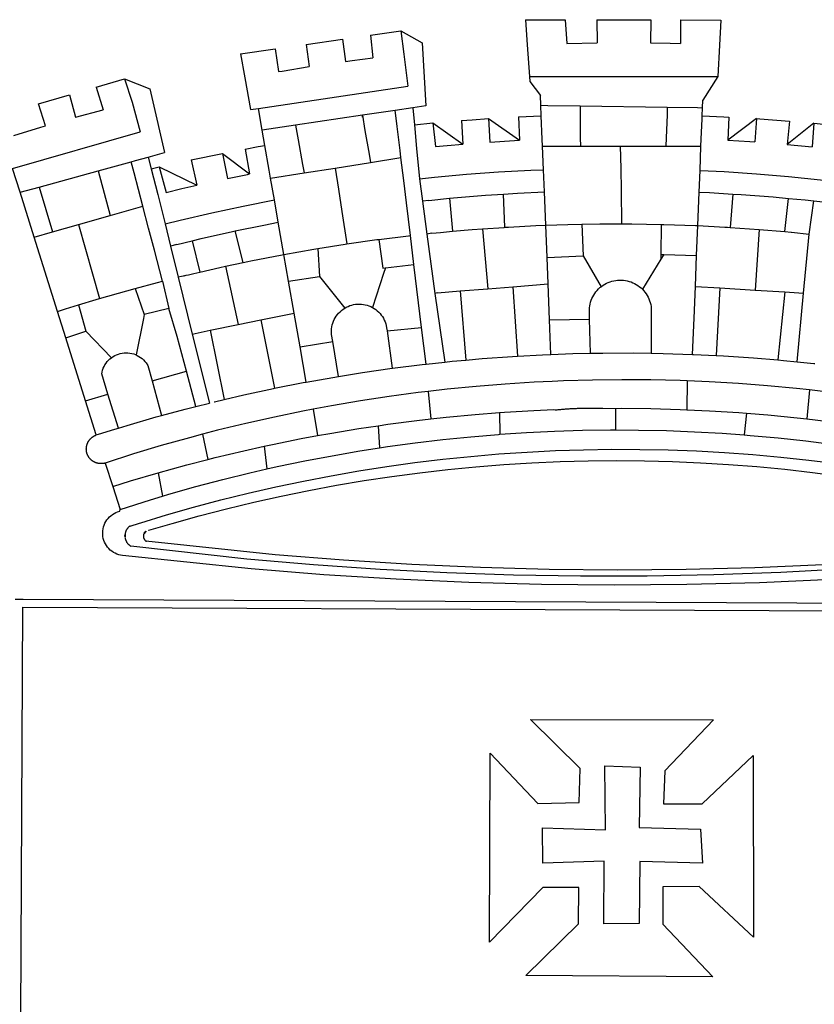
# Model space of a CAD drawing. Units: millimetres. Extents: x 179755 to 180725, y 1666519 to 1667063.
# Drawn here: x 180331 to 180337, y 1666708 to 1666715 of the extents above; entities that cross this region are included whole.
import ezdxf

# ---------------------------------------------------------------- set-up
doc = ezdxf.new("R2010")
doc.units = ezdxf.units.MM
doc.layers.add('BRAZAO', color=7, linetype='Continuous')

# ---------------------------------------------------------------- blocks, each defined once
blk = doc.blocks.new('Logo_Prefeitura')
at = {"layer": 'BRAZAO'}
for points in [[(-73.78, 617.42), (-43.78, 617.36)], [(-73.78, 617.42), (-72.46, 598.48)], [(-43.78, 617.36), (-42.59, 599.55)], [(-19.85, 617.32), (-19.69, 599.99)], [(-19.85, 617.32), (20.9, 617.24)], [(20.9, 617.24), (20.6, 599.88)], [(43.31, 617.2), (43.29, 599.38)], [(43.31, 617.2), (73.77, 617.15)], [(73.77, 617.15), (72.8, 598.22)], [(-239.56, 598.78), (-212.11, 602.69)], [(-212.11, 602.69), (-209.71, 585.94)], [(-190.86, 605.71), (-168.01, 608.97)], [(-190.86, 605.71), (-189.05, 588.6)], [(-168.01, 608.97), (-151.77, 600.01), (-148.97, 552.33), (-158.95, 550.84)], [(-168.01, 608.97), (-165.74, 591.28)], [(-289.2, 591.71), (-263.02, 595.43)], [(-263.02, 595.43), (-260.41, 578.16)], [(-239.56, 598.78), (-237.15, 581.93)], [(-72.46, 598.48), (-70.78, 574.53)], [(-42.59, 599.55), (-19.69, 599.99)], [(20.6, 599.88), (35.5, 599.64), (43.29, 599.38)], [(72.8, 598.22), (71.59, 574.38)], [(-289.2, 591.71), (-285.9, 573.58)], [(-209.71, 585.94), (-204.76, 586.64), (-189.05, 588.6)], [(-165.74, 591.28), (-162.65, 567.22)], [(-260.41, 578.16), (-257.68, 578.64), (-237.15, 581.93)], [(-285.9, 573.58), (-281.5, 549.48)], [(-70.78, 574.53), (71.59, 574.38)], [(-70.78, 574.53), (-70.51, 570.71)], [(71.59, 574.38), (60.22, 556.71)], [(-398.08, 566.53), (-376.83, 572.76)], [(-398.08, 566.53), (-392.97, 549.39)], [(-376.83, 572.76), (-357.7, 565.2)], [(-376.83, 572.76), (-370.95, 555)], [(-275.57, 550.37), (-162.65, 567.22)], [(-70.51, 570.71), (-62.51, 560.11)], [(-441.71, 553.74), (-418.23, 560.63)], [(-418.23, 560.63), (-413.65, 543.81)], [(-357.7, 565.2), (-356.16, 558.6)], [(-356.16, 558.6), (-346.45, 517.01)], [(-62.21, 552.75), (-62.51, 560.11)], [(-436.44, 537.24), (-441.71, 553.74)], [(-370.95, 555), (-364.84, 532.65)], [(-158.95, 550.84), (-172.33, 548.84)], [(-158.95, 550.84), (-157.73, 537.99)], [(-61.88, 544.77), (-62.21, 552.75)], [(-62.21, 552.75), (-56.88, 552.67)], [(-56.88, 552.67), (-32.41, 552.3)], [(-32.41, 552.3), (33.37, 551.32)], [(-32.41, 552.3), (-32.4, 545.67)], [(33.37, 551.32), (33.14, 545.57)], [(33.37, 551.32), (56.2, 550.98)], [(56.2, 550.98), (59.99, 550.92)], [(59.74, 544.77), (59.99, 550.92)], [(59.99, 550.92), (60.22, 556.71)], [(-413.65, 543.81), (-392.97, 549.39)], [(-281.5, 549.48), (-275.57, 550.37)], [(-272.68, 533.85), (-275.57, 550.37)], [(-197.01, 545.15), (-247.47, 537.61)], [(-172.33, 548.84), (-197.01, 545.15)], [(-197.01, 545.15), (-195.09, 533.8)], [(-197.01, 545.15), (-196.84, 543.64), (-197.01, 545.15)], [(-171.99, 546.93), (-172.01, 547.15), (-172.33, 548.84)], [(-170.74, 536.65), (-171.99, 546.93)], [(-79.16, 543.97), (-61.88, 544.77)], [(-79.16, 543.97), (-78.35, 526.31)], [(-61.16, 527.14), (-61.88, 544.77)], [(-32.4, 545.67), (-32.36, 528.09)], [(33.14, 545.57), (32.42, 528.04)], [(59.65, 542.46), (59.74, 544.77)], [(59.74, 544.77), (76.03, 544.1), (79.97, 543.88)], [(79.97, 543.88), (79.09, 526.26)], [(-460.27, 529.97), (-440.02, 536.21), (-436.44, 537.24)], [(-247.47, 537.61), (-272.68, 533.85)], [(-247.47, 537.61), (-245.48, 526.59)], [(-168.55, 518.61), (-170.74, 536.65)], [(-157.73, 537.99), (-143.72, 539.39)], [(-157.73, 537.99), (-156.03, 520.05)], [(-143.72, 539.39), (-141.71, 521.49)], [(-143.72, 539.39), (-121.02, 523.36)], [(-122.16, 541.2), (-114.06, 541.86), (-101.66, 542.66)], [(-122.16, 541.2), (-121.02, 523.36)], [(-101.66, 542.66), (-100.67, 524.92)], [(-101.66, 542.66), (-78.35, 526.31)], [(59.03, 527.2), (59.65, 542.46)], [(100.82, 542.67), (79.09, 526.26)], [(100.82, 542.67), (99.37, 525.03)], [(100.82, 542.67), (103.15, 542.53), (125.77, 540.82)], [(125.77, 540.82), (123.86, 523.16)], [(144, 539.2), (123.86, 523.16)], [(144, 539.2), (142.84, 521.41)], [(144, 539.2), (151.38, 538.51)], [(-461.24, 505.05), (-364.84, 532.65)], [(-270.68, 522.36), (-272.68, 533.85)], [(-195.09, 533.8), (-191.96, 515.69)], [(-285.51, 519.65), (-275.76, 521.49), (-270.68, 522.36)], [(-267.4, 503.63), (-270.68, 522.36)], [(-245.48, 526.59), (-242.14, 508.12)], [(-141.71, 521.49), (-132.88, 522.38), (-121.02, 523.36)], [(-100.67, 524.92), (-82.17, 526.13), (-78.35, 526.31)], [(-60.95, 521.87), (-61.16, 527.14)], [(-60.22, 504), (-60.95, 521.87)], [(-60.95, 521.87), (-32.34, 521.83)], [(-32.36, 528.09), (-32.34, 521.83)], [(-32.34, 521.83), (-2.13, 521.8)], [(-2.13, 521.8), (32.16, 521.76)], [(-2.13, 521.8), (-1.84, 505.03)], [(32.42, 528.04), (32.16, 521.76)], [(32.16, 521.76), (58.81, 521.73)], [(58.08, 503.53), (58.81, 521.73)], [(58.81, 521.73), (59.03, 527.2)], [(79.09, 526.26), (95.68, 525.31), (99.37, 525.03)], [(123.86, 523.16), (142.84, 521.41)], [(-368.31, 511.01), (-358.91, 513.59)], [(-358.91, 513.59), (-346.45, 517.01)], [(-358.91, 513.59), (-356.65, 504.73)], [(-326.31, 511.52), (-302.62, 516.42)], [(-302.62, 516.42), (-298.96, 497.37)], [(-302.62, 516.42), (-282.25, 500.82)], [(-285.51, 519.65), (-282.25, 500.82)], [(-191.96, 515.69), (-190.91, 509.59)], [(-167.9, 513.25), (-168.55, 518.61)], [(-156.03, 520.05), (-153.86, 497.24)], [(-396.69, 503.22), (-371.77, 510.06)], [(-371.77, 510.06), (-368.31, 511.01)], [(-369.53, 501.59), (-371.77, 510.06)], [(-356.65, 504.73), (-355.58, 504.99), (-350.47, 506.14)], [(-350.47, 506.14), (-345.26, 486.86)], [(-350.47, 506.14), (-322.15, 492.31)], [(-326.31, 511.52), (-322.15, 492.31)], [(-242.14, 508.12), (-240.96, 501.64)], [(-217.65, 505.34), (-190.91, 509.59)], [(-190.91, 509.59), (-167.9, 513.25)], [(-165.8, 495.97), (-167.9, 513.25)], [(-455.59, 487.04), (-461.24, 505.05)], [(-441.3, 490.97), (-396.69, 503.22)], [(-396.69, 503.22), (-387.51, 469.53)], [(-362.92, 476.59), (-369.53, 501.59)], [(-356.65, 504.73), (-351.67, 485.3)], [(-298.96, 497.37), (-283.77, 500.53), (-282.25, 500.82)], [(-266.35, 497.6), (-267.4, 503.63)], [(-266.35, 497.6), (-240.96, 501.64)], [(-240.96, 501.64), (-217.65, 505.34)], [(-217.65, 505.34), (-215.16, 489.42)], [(-153.86, 497.24), (-142.62, 498.44), (-118.36, 500.6), (-94.06, 502.34), (-69.74, 503.65), (-60.22, 504)], [(-59.54, 487.27), (-60.22, 504)], [(-1.84, 505.03), (-1.56, 488.38)], [(57.41, 487.03), (58.08, 503.53)], [(58.08, 503.53), (76.34, 502.6), (100.64, 500.94), (124.9, 498.85), (149.13, 496.34), (162.08, 494.77)], [(-345.26, 486.86), (-333.46, 489.75), (-322.15, 492.31)], [(-263.49, 481.24), (-266.35, 497.6)], [(-163.74, 479.08), (-165.8, 495.97)], [(-153.86, 497.24), (-151.61, 480.29)], [(-455.59, 487.04), (-441.3, 490.97)], [(-444.92, 453.05), (-455.59, 487.04)], [(-441.3, 490.97), (-431.12, 457.02)], [(-351.67, 485.3), (-346, 463.14)], [(-215.16, 489.42), (-212.52, 472.52)], [(-131.1, 482.51), (-128.07, 482.82), (-103.97, 484.78), (-90.38, 485.65)], [(-90.38, 485.65), (-79.85, 486.32), (-59.54, 487.27)], [(-89.34, 460.55), (-90.38, 485.65)], [(-58.51, 462.05), (-59.54, 487.27)], [(-1.56, 488.38), (-1.13, 463.1)], [(56.39, 461.78), (57.41, 487.03)], [(57.41, 487.03), (65.13, 486.72), (82.89, 485.68)], [(82.89, 485.68), (80.82, 460.48)], [(82.89, 485.68), (89.26, 485.31), (113.36, 483.48), (124.82, 482.4)], [(-387.51, 469.53), (-362.92, 476.59)], [(-358.53, 459.99), (-362.92, 476.59)], [(-346, 463.14), (-334.6, 466), (-310.88, 471.52), (-287.06, 476.62), (-263.49, 481.24)], [(-260.53, 464.32), (-263.49, 481.24)], [(-160.73, 454.3), (-163.74, 479.08)], [(-146.92, 480.9), (-151.61, 480.29)], [(-151.61, 480.29), (-148.31, 455.45)], [(-146.92, 480.9), (-131.1, 482.51)], [(-131.1, 482.51), (-128.85, 457.51)], [(122.24, 457.27), (124.82, 482.4)], [(124.82, 482.4), (137.43, 481.22), (144.13, 480.48)], [(140.45, 455.45), (144.13, 480.48)], [(144.13, 480.48), (160.05, 478.71)], [(-411.46, 462.66), (-387.51, 469.53)], [(-212.52, 472.52), (-208.68, 448)], [(-431.12, 457.02), (-411.46, 462.66)], [(-411.46, 462.66), (-395.57, 406.7)], [(-346, 463.14), (-342, 446.39)], [(-293.2, 457.78), (-271.57, 462.24), (-260.53, 464.32)], [(-256.29, 440.04), (-260.53, 464.32)], [(-86.53, 460.69), (-65.88, 461.79), (-58.51, 462.05)], [(-58.51, 462.05), (-41.77, 462.65), (-31.11, 462.84)], [(-57.52, 437.7), (-58.51, 462.05)], [(-31.11, 462.84), (-17.64, 463.09), (-1.13, 463.1)], [(-31.11, 462.84), (-30.14, 439.09)], [(-1.13, 463.1), (6.49, 463.1), (6.49, 463.1), (28.73, 462.73)], [(28.73, 462.73), (28.56, 440)], [(28.73, 462.73), (30.62, 462.69), (54.73, 461.87), (56.39, 461.78)], [(55.48, 439.31), (56.39, 461.78)], [(56.39, 461.78), (76.72, 460.73)], [(-444.92, 453.05), (-431.12, 457.02)], [(-354.12, 443.27), (-358.53, 459.99)], [(-325.58, 450.24), (-318.83, 452.06), (-295.25, 457.36), (-293.2, 457.78)], [(-286.97, 433.97), (-293.2, 457.78)], [(-184.51, 451.38), (-162.08, 454.15), (-160.73, 454.3)], [(-158.07, 432.39), (-160.73, 454.3)], [(-144.43, 456.02), (-148.31, 455.45)], [(-148.31, 455.45), (-142.32, 410.42)], [(-144.43, 456.02), (-138.08, 456.69), (-128.85, 457.51)], [(-128.85, 457.51), (-114.05, 458.81), (-106.25, 459.36)], [(-106.25, 459.36), (-89.98, 460.51), (-89.34, 460.55)], [(-106.25, 459.36), (-102.34, 414.11)], [(-89.34, 460.55), (-86.53, 460.69)], [(76.72, 460.73), (78.83, 460.62), (80.82, 460.48)], [(80.82, 460.48), (102.85, 458.95)], [(102.85, 458.95), (99.72, 413.12)], [(102.85, 458.95), (122.24, 457.27)], [(122.24, 457.27), (126.94, 456.86), (127.23, 456.83)], [(127.23, 456.83), (140.45, 455.45)], [(136.26, 410.86), (140.45, 455.45)], [(-427.3, 396.9), (-444.92, 453.05)], [(-337.24, 447.58), (-342, 446.39)], [(-337.24, 447.58), (-325.58, 450.24)], [(-325.58, 450.24), (-319.73, 426.71)], [(-230.66, 444.52), (-209.92, 447.82), (-208.68, 448)], [(-208.68, 448), (-186.03, 451.2), (-184.51, 451.38)], [(-184.51, 451.38), (-181.54, 429.78)], [(-347.92, 419.82), (-354.12, 443.27)], [(-342, 446.39), (-336.19, 422.76)], [(-283.46, 434.72), (-281.2, 435.2), (-257.51, 439.82), (-256.29, 440.04)], [(-256.29, 440.04), (-233.75, 444.03), (-230.66, 444.52)], [(-252.73, 419.73), (-256.29, 440.04)], [(-230.66, 444.52), (-229.34, 423.45)], [(-57.52, 437.7), (-30.14, 439.09)], [(-30.14, 439.09), (-16.63, 415.67)], [(28.56, 440), (28.53, 436.51)], [(30.63, 439.94), (28.53, 436.51)], [(28.56, 440), (30.63, 439.94)], [(30.63, 439.94), (55.48, 439.31)], [(54.54, 415.92), (55.48, 439.31)], [(-300.42, 431.1), (-286.97, 433.97)], [(-286.97, 433.97), (-283.46, 434.72)], [(-179.5, 430.01), (-158.07, 432.39)], [(-152.29, 384.87), (-158.07, 432.39)], [(-56.71, 417.75), (-57.52, 437.7)], [(28.53, 436.51), (14.6, 413.69)], [(-331.64, 423.89), (-330.1, 424.27), (-328.3, 424.72), (-324.39, 425.63)], [(-324.39, 425.63), (-319.73, 426.71)], [(-319.73, 426.71), (-304.79, 430.17), (-300.42, 431.1)], [(-300.42, 431.1), (-290.78, 387.17)], [(-180.95, 425.53), (-189.25, 399.94)], [(-181.54, 429.78), (-179.5, 430.01)], [(-179.5, 430.01), (-180.95, 425.53)], [(-368.71, 414.3), (-351.71, 418.87), (-347.92, 419.82)], [(-347.92, 419.82), (-343.14, 399.3)], [(-331.64, 423.89), (-332.37, 423.64), (-336.19, 422.76)], [(-336.19, 422.76), (-325.51, 379.79)], [(-252.73, 419.73), (-229.34, 423.45)], [(-248.53, 395.65), (-252.73, 419.73)], [(-229.34, 423.45), (-210.25, 399.54)], [(-83.46, 415.61), (-56.71, 417.75)], [(-55.61, 390.62), (-56.71, 417.75)], [(-16.63, 415.67), (-16.36, 415.89), (-15.17, 416.75), (-13.92, 417.52), (-12.62, 418.22), (-11.28, 418.84), (-9.91, 419.37), (-8.51, 419.81), (-7.08, 420.17), (-5.63, 420.43), (-4.17, 420.6), (-2.7, 420.68), (-2.7, 420.68), (-1.23, 420.67), (0.24, 420.57), (1.7, 420.38), (3.14, 420.09), (4.57, 419.71), (5.96, 419.25), (7.33, 418.7), (8.65, 418.06), (9.94, 417.35), (11.18, 416.55), (12.36, 415.68), (13.49, 414.73), (14.6, 413.69)], [(-395.57, 406.7), (-375.02, 412.61), (-368.71, 414.3)], [(-368.71, 414.3), (-361.82, 394.6)], [(-140.16, 411.09), (-142.32, 410.42)], [(-142.32, 410.42), (-134.76, 358.68)], [(-140.16, 411.09), (-123.25, 412.44)], [(-123.25, 412.44), (-102.34, 414.11)], [(-123.25, 412.44), (-118.83, 360.22)], [(-102.34, 414.11), (-83.46, 415.61)], [(-83.46, 415.61), (-79.72, 363.21)], [(-25.3, 391.22), (-25.49, 399.67), (-25.29, 401.13), (-25, 402.57), (-24.62, 403.99), (-24.15, 405.39), (-23.59, 406.75), (-22.95, 408.08), (-22.23, 409.36), (-21.43, 410.59), (-20.55, 411.78), (-19.61, 412.9), (-18.59, 413.97), (-17.51, 414.96), (-16.63, 415.67)], [(14.6, 413.69), (15.56, 412.64), (16.49, 411.5), (17.35, 410.31), (18.13, 409.06), (18.83, 407.77), (19.46, 406.43), (19.99, 405.06), (20.44, 403.66), (20.8, 402.23), (21.07, 400.76), (21.09, 391.9)], [(53.57, 391.93), (54.54, 415.92)], [(54.54, 415.92), (73.08, 414.78)], [(73.08, 414.78), (70.28, 363.67)], [(73.08, 414.78), (99.72, 413.12)], [(99.72, 413.12), (122.07, 411.74)], [(122.07, 411.74), (116.75, 360.32)], [(122.07, 411.74), (136.26, 410.86)], [(131.37, 358.9), (136.26, 410.86)], [(-427.3, 396.9), (-421.28, 398.87), (-411.56, 401.84)], [(-411.56, 401.84), (-398.21, 405.94), (-395.57, 406.7)], [(-411.56, 401.84), (-405.97, 382.1)], [(-210.25, 399.54), (-209.14, 400.17), (-207.81, 400.81), (-206.44, 401.35), (-205.04, 401.79), (-203.61, 402.13), (-202.15, 402.38), (-200.69, 402.51), (-199.22, 402.55), (-199.22, 402.55), (-197.75, 402.49), (-196.29, 402.32), (-194.84, 402.04), (-193.42, 401.67), (-192.02, 401.2), (-190.66, 400.63), (-189.25, 399.94)], [(-421.09, 377.11), (-427.3, 396.9)], [(-361.82, 394.6), (-362.38, 391.75)], [(-361.82, 394.6), (-362.38, 391.75)], [(-343.14, 399.3), (-361.82, 394.6)], [(-336.85, 377.92), (-343.14, 399.3)], [(-273.67, 390.6), (-248.53, 395.65)], [(-244.1, 370.33), (-248.53, 395.65)], [(-219.43, 374.29), (-220.3, 379.42), (-220.4, 380.88), (-220.39, 382.36), (-220.29, 383.82), (-220.08, 385.28), (-219.77, 386.72), (-219.36, 388.13), (-218.85, 389.51), (-218.25, 390.86), (-217.55, 392.15), (-216.76, 393.4), (-215.89, 394.58), (-214.94, 395.7), (-213.91, 396.76), (-212.81, 397.73), (-211.64, 398.63), (-210.25, 399.54)], [(-189.25, 399.94), (-188.08, 399.22), (-186.87, 398.38), (-185.73, 397.46), (-184.65, 396.46), (-183.64, 395.38), (-182.71, 394.24), (-181.87, 393.04), (-181.11, 391.78), (-180.43, 390.47), (-179.86, 389.11), (-179.38, 387.72), (-179, 386.3), (-178.69, 384.7), (-178.35, 382.2)], [(-362.38, 391.75), (-367.82, 364.08)], [(-312.12, 382.88), (-290.78, 387.17)], [(-290.78, 387.17), (-273.67, 390.6)], [(-273.67, 390.6), (-263.47, 338.89)], [(-55.61, 390.62), (-25.3, 391.22)], [(-54.54, 364.48), (-55.61, 390.62)], [(-24.71, 365.36), (-25.3, 391.22)], [(21.09, 391.9), (21.15, 365.41)], [(52.46, 364.55), (53.57, 391.93)], [(-421.09, 377.11), (-405.97, 382.1)], [(-405.97, 382.1), (-386.65, 361.98)], [(-325.51, 379.79), (-312.12, 382.88)], [(-325.51, 379.79), (-312.62, 327.77)], [(-312.12, 382.88), (-301.35, 330.47)], [(-178.35, 382.2), (-152.29, 384.87)], [(-178.35, 382.2), (-174.56, 353.99)], [(-148.92, 357.16), (-152.29, 384.87)], [(-406.15, 329.51), (-421.09, 377.11)], [(-329.96, 351.84), (-336.85, 377.92)], [(-244.1, 370.33), (-219.43, 374.29)], [(-214.95, 347.89), (-219.43, 374.29)], [(-386.65, 361.98), (-385.37, 362.87), (-384.09, 363.6), (-382.76, 364.23), (-381.38, 364.76), (-379.97, 365.17), (-378.53, 365.47), (-377.07, 365.65), (-375.6, 365.72), (-375.6, 365.72), (-374.13, 365.68), (-372.67, 365.51), (-371.22, 365.24), (-369.8, 364.85), (-368.42, 364.35), (-367.82, 364.08)], [(-239.42, 343.58), (-244.1, 370.33)], [(-54.54, 364.48), (-38.11, 365.1), (-24.71, 365.36)], [(-24.71, 365.36), (-15.32, 365.55), (7.47, 365.61), (7.47, 365.61), (21.15, 365.41)], [(21.15, 365.41), (30.26, 365.27), (52.46, 364.55)], [(-389.26, 334.56), (-393.94, 349.73), (-393.67, 351.18), (-393.29, 352.6), (-392.79, 353.98), (-392.19, 355.33), (-391.49, 356.62), (-390.68, 357.85), (-389.79, 359.02), (-388.8, 360.11), (-387.73, 361.12), (-386.65, 361.98)], [(-367.82, 364.08), (-367.08, 363.74), (-365.79, 363.03), (-364.56, 362.22), (-363.4, 361.32), (-362.31, 360.32), (-361.31, 359.25), (-360.39, 358.1), (-359.09, 356.06), (-355.9, 344.5)], [(-174.56, 353.99), (-174.37, 354.02), (-151.75, 356.86), (-148.92, 357.16)], [(-148.92, 357.16), (-134.76, 358.68)], [(-134.76, 358.68), (-129.09, 359.3), (-118.83, 360.22)], [(-118.83, 360.22), (-106.39, 361.34), (-83.65, 362.99), (-79.72, 363.21)], [(-79.72, 363.21), (-60.89, 364.24), (-54.54, 364.48)], [(52.46, 364.55), (53.04, 364.53), (70.28, 363.67)], [(70.28, 363.67), (75.81, 363.4), (98.55, 361.87), (116.75, 360.32)], [(116.75, 360.32), (121.26, 359.94), (131.37, 358.9)], [(131.37, 358.9), (143.94, 357.61), (144.71, 357.52)], [(-355.9, 344.5), (-329.96, 351.84)], [(-322.91, 325.17), (-329.96, 351.84)], [(-214.95, 347.89), (-196.93, 350.79), (-174.56, 353.99)], [(-355.9, 344.5), (-348.67, 318.35)], [(-263.47, 338.89), (-241.87, 343.15), (-239.42, 343.58)], [(-239.42, 343.58), (-219.44, 347.16), (-214.95, 347.89)], [(-53.6, 344.12), (-67.11, 343.5), (-89.1, 342.1), (-111.06, 340.32), (-132.99, 338.16), (-147.35, 336.49)], [(48.43, 344.5), (43.03, 344.72), (21, 345.24), (-1.04, 345.38), (-1.04, 345.38), (-23.07, 345.14), (-45.1, 344.51), (-53.6, 344.12)], [(48.43, 344.5), (48.18, 322.71)], [(140.85, 337.67), (130.95, 338.77), (109.01, 340.84), (87.04, 342.51), (65.04, 343.81), (48.43, 344.5)], [(-301.35, 330.47), (-286.52, 333.94), (-264.24, 338.74), (-263.47, 338.89)], [(-147.35, 336.49), (-154.88, 335.61), (-176.72, 332.68), (-198.5, 329.37), (-220.23, 325.68), (-234.12, 323.07)], [(-147.35, 336.49), (-145.29, 315.75)], [(140.85, 337.67), (138.69, 315.78)], [(232.18, 324.16), (218.25, 326.71), (196.5, 330.3), (174.7, 333.5), (152.85, 336.33), (140.85, 337.67)], [(-406.15, 329.51), (-389.26, 334.56)], [(-398.03, 303.65), (-406.15, 329.51)], [(-381.33, 308.84), (-389.26, 334.56)], [(-322.91, 325.17), (-312.62, 327.77)], [(-309.11, 328.65), (-308.72, 328.75), (-301.35, 330.47)], [(-348.67, 318.35), (-330.82, 323.18), (-322.91, 325.17)], [(-234.12, 323.07), (-241.88, 321.62), (-263.47, 317.17), (-284.97, 312.35), (-306.38, 307.15), (-317.89, 304.15)], [(-234.12, 323.07), (-231.03, 303.1)], [(-145.29, 315.75), (-133.82, 317.04), (-111.77, 319.12), (-93.33, 320.55)], [(-93.33, 320.55), (-89.69, 320.83), (-67.58, 322.15), (-52.45, 322.78)], [(-93.33, 320.55), (-93.06, 304.12)], [(-52.45, 322.78), (-51.31, 322.53), (-50.61, 322.61), (-49.91, 322.69), (-49.21, 322.76), (-48.51, 322.83), (-47.81, 322.9), (-47.11, 322.97), (-46.41, 323.04), (-45.71, 323.1), (-45, 323.16), (-44.3, 323.22), (-43.6, 323.27), (-42.9, 323.32), (-42.19, 323.37), (-41.49, 323.42), (-40.79, 323.47), (-40.09, 323.51), (-39.38, 323.55), (-38.68, 323.59), (-37.97, 323.62), (-37.27, 323.66), (-36.57, 323.69), (-35.86, 323.71), (-35.16, 323.74), (-34.46, 323.76), (-33.75, 323.78), (-33.05, 323.8), (-32.34, 323.81), (-31.64, 323.83), (-30.93, 323.84), (-30.23, 323.84), (-29.63, 323.85)], [(-29.63, 323.85), (-15.36, 323.78), (-5.67, 323.72)], [(-5.67, 323.72), (-5.71, 307.4)], [(-5.67, 323.72), (-1.16, 323.78), (-1.16, 323.78), (20.99, 323.55), (43.13, 322.93), (48.18, 322.71)], [(48.18, 322.71), (65.25, 321.93), (87.36, 320.54), (93.21, 320.07)], [(93.21, 320.07), (91.52, 303.65)], [(93.21, 320.07), (109.43, 318.77), (131.47, 316.61), (138.69, 315.78)], [(-381.33, 308.84), (-374.71, 310.88), (-352.82, 317.22), (-348.67, 318.35)], [(-185.1, 310.63), (-177.79, 311.71), (-155.83, 314.56), (-145.29, 315.75)], [(138.69, 315.78), (153.48, 314.07), (175.43, 311.14), (184.92, 309.71)], [(-398.03, 303.65), (-396.5, 304.16), (-384, 308.01)], [(-384, 308.01), (-381.33, 308.84)], [(-231.03, 303.1), (-221.55, 304.84), (-199.7, 308.47), (-185.1, 310.63)], [(-185.1, 310.63), (-184.05, 293.88)], [(-93.06, 304.12), (-72.98, 305.44), (-51.86, 306.47), (-30.73, 307.13), (-9.59, 307.41), (-9.59, 307.41), (-5.71, 307.4)], [(-5.71, 307.4), (11.55, 307.33), (32.69, 306.88), (53.81, 306.06), (74.92, 304.88), (91.52, 303.65)], [(-391.3, 282.41), (-391.7, 282.3), (-391.96, 282.23), (-392.22, 282.18), (-392.47, 282.12), (-392.73, 282.08), (-392.99, 282.04), (-393.25, 282.01), (-393.52, 281.98), (-393.78, 281.96), (-394.04, 281.95), (-394.3, 281.94), (-394.57, 281.94), (-394.83, 281.94), (-395.09, 281.95), (-395.36, 281.97), (-395.62, 282), (-395.88, 282.03), (-396.14, 282.06), (-396.4, 282.1), (-396.66, 282.15), (-396.92, 282.21), (-397.17, 282.27), (-397.43, 282.33), (-397.68, 282.41), (-397.93, 282.49), (-398.18, 282.57), (-398.43, 282.66), (-398.68, 282.76), (-398.92, 282.86), (-399.16, 282.97), (-399.4, 283.08), (-399.63, 283.2), (-399.86, 283.32), (-400.09, 283.46), (-400.32, 283.59), (-400.54, 283.73), (-400.76, 283.88), (-400.97, 284.03), (-401.19, 284.19), (-401.39, 284.35), (-401.6, 284.51), (-401.8, 284.69), (-402, 284.86), (-402.19, 285.04), (-402.37, 285.23), (-402.56, 285.42), (-402.74, 285.61), (-402.91, 285.81), (-403.08, 286.01), (-403.24, 286.21), (-403.4, 286.42), (-403.56, 286.64), (-403.7, 286.86), (-403.85, 287.08), (-403.99, 287.3), (-404.12, 287.53), (-404.25, 287.76), (-404.37, 287.99), (-404.49, 288.23), (-404.6, 288.47), (-404.7, 288.71), (-404.8, 288.95), (-404.9, 289.2), (-404.98, 289.45), (-405.07, 289.7), (-405.14, 289.95), (-405.21, 290.2), (-405.28, 290.46), (-405.33, 290.71), (-405.39, 290.97), (-405.43, 291.23), (-405.47, 291.49), (-405.5, 291.75), (-405.53, 292.02), (-405.55, 292.28), (-405.57, 292.54), (-405.58, 292.8), (-405.58, 293.07), (-405.57, 293.33), (-405.56, 293.59), (-405.55, 293.86), (-405.52, 294.12), (-405.49, 294.38), (-405.46, 294.64), (-405.42, 294.9), (-405.37, 295.16), (-405.31, 295.42), (-405.25, 295.67), (-405.19, 295.93), (-405.12, 296.18), (-405.04, 296.43), (-404.95, 296.68), (-404.86, 296.93), (-404.77, 297.18), (-404.67, 297.42), (-404.56, 297.66), (-404.45, 297.9), (-404.33, 298.13), (-404.2, 298.37), (-404.07, 298.59), (-403.94, 298.82), (-403.8, 299.04), (-403.65, 299.26), (-403.5, 299.48), (-403.34, 299.69), (-403.18, 299.9), (-403.02, 300.1), (-402.85, 300.3), (-402.67, 300.5), (-402.49, 300.69), (-402.31, 300.88), (-402.12, 301.06), (-401.92, 301.24), (-401.73, 301.42), (-401.53, 301.59), (-401.32, 301.75), (-401.11, 301.91), (-400.9, 302.07), (-400.68, 302.22), (-400.46, 302.36), (-400.24, 302.5), (-400.01, 302.63), (-399.78, 302.76), (-399.55, 302.88), (-399.31, 303), (-399.07, 303.11), (-398.83, 303.22), (-398.59, 303.32), (-398.34, 303.41), (-398.03, 303.65)], [(-317.89, 304.15), (-327.7, 301.58), (-348.92, 295.64), (-370.03, 289.33), (-391.3, 282.41)], [(-317.89, 304.15), (-313.8, 285.13)], [(-271.24, 295.1), (-265.04, 296.46), (-243.33, 300.84), (-231.03, 303.1)], [(-184.05, 293.88), (-178.12, 294.8), (-157.17, 297.66), (-136.18, 300.16), (-115.14, 302.29), (-94.07, 304.05), (-93.06, 304.12)], [(91.52, 303.65), (96, 303.32), (117.06, 301.4), (138.07, 299.11), (159.05, 296.45), (179.97, 293.42), (182.44, 293.02)], [(-364.42, 237.35), (-345.05, 243.23), (-324.54, 249.07), (-303.93, 254.55), (-283.23, 259.66), (-262.44, 264.42), (-241.57, 268.81), (-220.63, 272.84), (-199.63, 276.5), (-178.56, 279.79), (-157.43, 282.71), (-136.26, 285.27), (-115.05, 287.45), (-93.8, 289.27), (-72.53, 290.71), (-51.23, 291.78), (-29.92, 292.48), (-8.6, 292.81), (-8.6, 292.81), (12.73, 292.76), (34.05, 292.34), (55.36, 291.55), (76.65, 290.39), (97.92, 288.86), (119.16, 286.96), (140.36, 284.68), (161.52, 282.04)], [(-313.8, 285.13), (-308.22, 286.56), (-286.67, 291.7), (-271.24, 295.1)], [(-271.24, 295.1), (-269.1, 277.93)], [(-269.1, 277.93), (-261.31, 279.7), (-240.61, 284.02), (-219.84, 287.97), (-199.01, 291.57), (-184.05, 293.88)], [(-358.44, 231.53), (-358.24, 231.6), (-340.76, 236.79), (-320.29, 242.49), (-299.72, 247.83), (-279.06, 252.81), (-258.32, 257.43), (-237.51, 261.68), (-216.62, 265.57), (-195.66, 269.1), (-174.65, 272.26), (-153.59, 275.05), (-132.47, 277.48), (-111.33, 279.53), (-90.14, 281.22), (-68.94, 282.53), (-47.71, 283.48), (-26.47, 284.05), (-5.22, 284.26), (-5.22, 284.26), (16.03, 284.09), (37.27, 283.55), (58.5, 282.64), (79.71, 281.36), (100.89, 279.71), (122.05, 277.69), (143.16, 275.3), (164.23, 272.55)], [(151.14, 205.52), (99.38, 203.29), (47.6, 201.97), (-4.2, 201.56), (-56, 202.04), (-107.78, 203.44), (-159.54, 205.73), (-211.24, 208.93), (-262.88, 213.03), (-360.63, 223.37)], [(-351.2, 275.13), (-329.67, 281.05), (-313.8, 285.13)], [(-391.3, 282.41), (-385.65, 264.7)], [(-348.01, 257.4), (-343.24, 258.84), (-322.9, 264.59), (-302.46, 269.98), (-281.92, 275.02), (-269.1, 277.93)], [(-385.65, 264.7), (-372.27, 268.9), (-351.2, 275.13)], [(-351.2, 275.13), (-348.01, 257.4)], [(-385.65, 264.7), (-380.12, 247.39)], [(-380.12, 247.39), (-357.13, 254.65)], [(-357.13, 254.65), (-348.01, 257.4)], [(157.83, 194.28), (102.97, 191.93), (48.08, 190.55), (-6.82, 190.12), (-61.72, 190.65), (-116.61, 192.14), (-171.46, 194.58), (-226.25, 197.99), (-280.98, 202.35), (-378.27, 212.48), (-379.72, 212.73), (-381.14, 213.1), (-382.53, 213.6), (-383.87, 214.21), (-385.15, 214.93), (-386.36, 215.76), (-387.5, 216.69), (-388.56, 217.72), (-389.52, 218.83), (-390.38, 220.02), (-391.14, 221.28), (-391.79, 222.61), (-392.32, 223.98), (-392.73, 225.39), (-393.02, 226.83), (-393.19, 228.29), (-393.23, 229.77), (-393.14, 231.23), (-392.93, 232.69), (-392.59, 234.12), (-392.13, 235.52), (-391.55, 236.87), (-390.86, 238.17), (-390.06, 239.41), (-389.16, 240.57), (-388.16, 241.65), (-387.07, 242.64), (-385.9, 243.53), (-384.66, 244.32), (-383.35, 245), (-381.99, 245.57), (-380.34, 246.08), (-380.12, 247.39)], [(-372.39, 234.8), (-373.45, 234.17), (-373.68, 233.95), (-373.9, 233.72), (-374.12, 233.48), (-374.33, 233.24), (-374.53, 232.99), (-374.72, 232.73), (-374.9, 232.46), (-375.07, 232.19), (-375.23, 231.92), (-375.38, 231.63), (-375.52, 231.35), (-375.66, 231.06), (-375.78, 230.76), (-375.89, 230.46), (-375.99, 230.16), (-376.08, 229.85), (-376.16, 229.54), (-376.23, 229.23), (-376.29, 228.91), (-376.33, 228.59), (-376.19, 228.32)], [(-372.39, 234.8), (-372.97, 234.61), (-372.68, 234.71), (-372.39, 234.8)], [(-372.39, 234.8), (-365.45, 237.04), (-364.42, 237.35)], [(-360.61, 230.57), (-360.45, 230.7), (-360.26, 230.84), (-360.61, 230.57)], [(-376.19, 228.32), (-376.57, 227.03), (-376.5, 227.34), (-376.45, 227.55), (-376.32, 227.93), (-376.19, 228.32)], [(-376.19, 228.32), (-376.35, 226.36), (-376.19, 228.32)], [(-376.27, 225.94), (-376.25, 225.72), (-376.19, 225.41), (-376.11, 225.1), (-376.02, 224.79), (-375.93, 224.48), (-375.82, 224.18), (-375.7, 223.88), (-375.57, 223.59), (-375.43, 223.3), (-375.28, 223.02), (-375.13, 222.74), (-374.96, 222.47), (-374.78, 222.2), (-374.59, 221.94), (-374.4, 221.69), (-374.19, 221.44), (-373.98, 221.2), (-373.76, 220.97), (-373.53, 220.75), (-373.29, 220.53), (-373.05, 220.32), (-372.8, 220.12), (-372.54, 219.93), (-372.28, 219.75), (-372.02, 219.48)], [(-360.61, 230.57), (-361.98, 229.26), (-362.08, 229.06), (-362.16, 228.86), (-362.24, 228.65), (-362.31, 228.44), (-362.36, 228.22), (-362.41, 228.01), (-362.44, 227.79), (-362.46, 227.57), (-362.48, 227.35), (-362.48, 227.13), (-362.47, 226.9), (-362.45, 226.68), (-362.42, 226.47), (-362.38, 226.25), (-362.33, 226.03), (-362.27, 225.82), (-362.2, 225.61), (-362.11, 225.4), (-362.02, 225.2), (-361.92, 225.01), (-361.81, 224.82), (-361.69, 224.63), (-361.56, 224.45), (-361.42, 224.28), (-361.27, 224.11), (-361.12, 223.95), (-360.95, 223.8), (-360.78, 223.66), (-360.63, 223.37)], [(-360.61, 230.57), (-361.79, 229.69), (-361.63, 229.81), (-361.46, 229.94), (-361.28, 230.07), (-360.61, 230.57)], [(-360.63, 223.37), (-360.23, 223.33), (-360.43, 223.35), (-360.63, 223.37)], [(369.75, 221.87), (369.49, 221.84), (369.23, 221.8), (320.24, 215.73), (270.05, 210.39), (219.78, 205.93), (169.44, 202.35), (119.05, 199.65), (68.61, 197.82), (18.15, 196.88), (-32.32, 196.82), (-82.78, 197.64), (-133.22, 199.35), (-183.62, 201.93), (-233.97, 205.39), (-284.25, 209.73), (-372.02, 219.48)], [(-372.02, 219.48), (-371.72, 219.45), (-372.02, 219.48)], [(-459.25, 179.6), (-453.42, 179.57)], [(-453.42, 179.57), (450.15, 175.32), (478.81, 150.74), (483.77, -468.8)], [(-455.36, -187.88), (-453.45, 173.52)], [(-453.45, 173.52), (448.49, 169.47), (449.57, -190.75)], [(-70.04, 88.63), (68.15, 88.32), (31.48, 49.89), (30.56, 24.83), (59.7, 25.01), (98.17, 61.49), (98.17, 61.49), (98.37, -75.92), (57.4, -37.7), (57.4, -37.7), (30.06, -37.87), (29.89, -65.92), (67.71, -105.8), (-73.61, -104.71), (-33.64, -65.82), (-33.47, -38.22), (-33.47, -38.22), (-60.65, -38.24), (-100.93, -79.53), (-100.38, 63.29), (-100.38, 63.29), (-64.36, 25.21), (-33.27, 25.83), (-32.5, 51.64), (-70.04, 88.63)], [(-60.87, 6.72), (-13.31, 5.3), (-13.72, 53.6), (-13.72, 53.6), (12.86, 52.72), (12.22, 6.97), (58.48, 5.8), (59.97, -19.85), (12.51, -18.68), (12.51, -18.68), (12.02, -65.49), (-14.71, -65.81), (-14.23, -18.55), (-14.23, -18.55), (-60.64, -19.94), (-60.87, 6.72)]]:
    blk.add_lwpolyline(points, dxfattribs=at)

msp = doc.modelspace()

# ---------------------------------------------------------------- block references
at = {"layer": 'BRAZAO', "linetype": 'Continuous', "xscale": 0.009945506928488612, "yscale": 0.009945506928488612, "zscale": 0.00994550699641468}
msp.add_blockref('Logo_Prefeitura', (180335.4911, 1666709.1874), dxfattribs=at)

doc.saveas('drawing.dxf')
